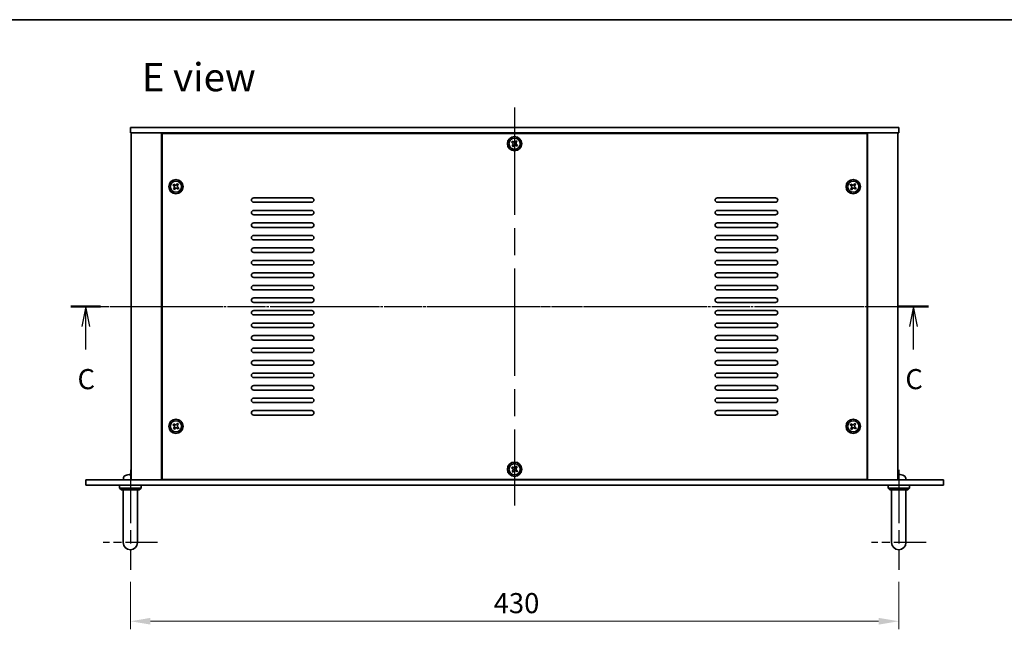
# Model space of a CAD drawing. Units: millimetres. Extents: x 72 to 9321, y 40 to 1445.
# Drawn here: x 2338 to 2889, y 964 to 1304 of the extents above; entities that cross this region are included whole.
import ezdxf

# ---------------------------------------------------------------- set-up
doc = ezdxf.new("R2010")
doc.units = ezdxf.units.MM
doc.header["$LTSCALE"] = 5
doc.linetypes.add('AM_ISO08W050', pattern=[18, 12, -1.5, 3, -1.5])
doc.linetypes.add('CHAIN', pattern=[0.3543, 0.2362, -0.0295, 0.0591, -0.0295])
doc.layers.get('Defpoints').update_dxf_attribs({"lineweight": 25})
for name, color, linetype, lineweight in [('AM_7', 4, 'AM_ISO08W050', 25), ('Border (ISO)', 7, 'Continuous', 35), ('Dimension (ISO)', 7, 'Continuous', 18), ('Dimension (ISO) @ 1', 7, 'Continuous', 18), ('Section Line (ISO)', 7, 'CHAIN', 25), ('Symbol (ISO)', 7, 'Continuous', 18), ('Visible (ISO)', 7, 'Continuous', 35)]:
    doc.layers.add(name, color=color, linetype=linetype, lineweight=lineweight)
doc.styles.add('Note Text (TK)', font='txt')
doc.dimstyles.new('Default - Method 1b (TK)', dxfattribs={"dimscale": 5, "dimtxt": 2.5, "dimasz": 2.5, "dimexe": 1, "dimexo": 1.5, "dimgap": 1, "dimtad": 1, "dimtoh": 1, "dimrnd": 1e-08, "dimdsep": 46, "dimtxsty": 'Note Text (TK)', "dimcen": 0.09, "dimdle": 5, "dimclrd": 100, "dimclre": 100, "dimclrt": 7, "dimadec": 1, "dimazin": 1, "dimtfac": 1, "dimtmove": 0, "dimatfit": 3, "dimfxl": 1, "dimtolj": 1, "dimlwd": -1, "dimlwe": -1, "dimarcsym": 0})

# ---------------------------------------------------------------- blocks, each defined once
blk = doc.blocks.new('図面枠 tk図枠')
at = {"layer": 'Border (ISO)'}
blk.add_line((14.5, 289), (405.5, 289), dxfattribs=at)
blk = doc.blocks.new('2dTransSection2')
at = {"layer": 'Section Line (ISO)', "linetype": 'CHAIN'}
blk.add_line((89.48, 253.37), (196.15, 253.37), dxfattribs=at)
at = {"layer": 'Section Line (ISO)', "linetype": 'Continuous', "lineweight": 50}
for p, q in [((89.48, 253.37), (93.2, 253.37)), ((192.43, 253.37), (196.15, 253.37))]:
    blk.add_line(p, q, dxfattribs=at)
at = {"layer": 'Section Line (ISO)', "linetype": 'Continuous'}
for p, q in [((91.34, 253.37), (90.84, 250.87)), ((91.34, 250.87), (91.34, 253.37)), ((91.84, 250.87), (91.34, 253.37)), ((194.29, 253.37), (193.79, 250.87)), ((194.29, 250.87), (194.29, 253.37)), ((194.79, 250.87), (194.29, 253.37)), ((91.34, 248.03), (91.34, 250.87)), ((194.29, 248.03), (194.29, 250.87))]:
    blk.add_line(p, q, dxfattribs=at)
at = {"layer": 'Section Line (ISO)', "char_height": 2.5, "attachment_point": 7, "line_spacing_factor": 0.25, "style": 'Note Text (TK)'}
for insert in [(90.32, 242.31), (193.27, 242.31)]:
    blk.add_mtext('C', dxfattribs=dict(at, insert=insert))
blk = doc.blocks.new('*D29')
at = {"layer": 'Defpoints', "color": 0}
for p in [(2399.91, 996.9), (2829.91, 996.9), (2829.91, 968.15)]:
    blk.add_point(p, dxfattribs=at)
at = {"layer": 'Dimension (ISO)', "color": 100}
for p, q in [((2399.91, 990.15), (2399.91, 963.65)), ((2829.91, 990.15), (2829.91, 963.65)), ((2411.16, 968.15), (2818.66, 968.15))]:
    blk.add_line(p, q, dxfattribs=at)
for points in [[(2411.16, 970.03), (2411.16, 966.28), (2399.91, 968.15)], [(2818.66, 970.03), (2818.66, 966.28), (2829.91, 968.15)]]:
    blk.add_solid(points, dxfattribs=at)
at = {"layer": 'Dimension (ISO)', "color": 7, "insert": (2603.21, 978.28), "char_height": 11.25, "attachment_point": 4, "style": 'Note Text (TK)'}
blk.add_mtext('\\A1;430', dxfattribs=at)

msp = doc.modelspace()

# ---------------------------------------------------------------- linework, layer by layer
at = {"layer": 'AM_7'}
for p, q in [((2614.9053, 1255.4045), (2614.9053, 1032.9045)), ((2389.1553, 1144.1545), (2840.6553, 1144.1545))]:
    msp.add_line(p, q, dxfattribs=at)
at = {"layer": 'AM_7', "ltscale": 0.5}
for p, q in [((2399.9053, 1052.9045), (2399.9053, 996.9045)), ((2829.9053, 1052.9045), (2829.9053, 996.9045))]:
    msp.add_line(p, q, dxfattribs=at)
at = {"layer": 'AM_7', "ltscale": 0.3}
for p, q in [((2415.1553, 1012.1545), (2384.6553, 1012.1545)), ((2845.1553, 1012.1545), (2814.6553, 1012.1545))]:
    msp.add_line(p, q, dxfattribs=at)
at = {"layer": 'Visible (ISO)'}
for p, q in [((2399.9053, 1244.1545), (2399.9053, 1241.1545)), ((2399.9053, 1244.1545), (2829.9053, 1244.1545)), ((2829.9053, 1241.1545), (2399.9053, 1241.1545)), ((2400.4053, 1241.1545), (2400.4053, 1047.1545)), ((2417.4053, 1241.1545), (2417.4053, 1047.1545)), ((2417.6553, 1240.9045), (2417.6553, 1047.4045)), ((2812.1553, 1240.9045), (2417.6553, 1240.9045)), ((2430.4053, 1241.1545), (2430.4053, 1240.9045)), ((2430.9053, 1241.1545), (2430.9053, 1240.9045)), ((2798.9053, 1241.1545), (2798.9053, 1240.9045)), ((2799.4053, 1240.9045), (2799.4053, 1241.1545)), ((2812.1553, 1047.4045), (2812.1553, 1240.9045)), ((2812.4053, 1047.1545), (2812.4053, 1241.1545)), ((2829.4053, 1047.1545), (2829.4053, 1241.1545)), ((2829.9053, 1244.1545), (2829.9053, 1241.1545)), ((2613.6585, 1236.5704), (2613.2098, 1235.9819)), ((2613.2098, 1235.9819), (2613.7983, 1235.5332)), ((2613.9381, 1234.4961), (2613.4894, 1233.9076)), ((2614.2469, 1236.1217), (2613.6585, 1236.5704)), ((2615.7327, 1236.85), (2615.2841, 1236.2615)), ((2616.3212, 1236.4013), (2615.7327, 1236.85)), ((2615.8725, 1235.8128), (2616.3212, 1236.4013)), ((2616.6008, 1234.327), (2616.0123, 1234.7757)), ((2616.1521, 1233.7386), (2616.6008, 1234.327)), ((2613.4894, 1233.9076), (2614.0779, 1233.459)), ((2614.0779, 1233.459), (2614.5265, 1234.0474)), ((2615.5637, 1234.1872), (2616.1521, 1233.7386)), ((2424.1585, 1212.5704), (2423.7098, 1211.9819)), ((2424.7469, 1212.1217), (2424.1585, 1212.5704)), ((2426.2327, 1212.85), (2425.7841, 1212.2615)), ((2426.8212, 1212.4013), (2426.2327, 1212.85)), ((2426.3725, 1211.8128), (2426.8212, 1212.4013)), ((2803.1585, 1212.5704), (2802.7098, 1211.9819)), ((2803.7469, 1212.1217), (2803.1585, 1212.5704)), ((2805.2327, 1212.85), (2804.7841, 1212.2615)), ((2805.8212, 1212.4013), (2805.2327, 1212.85)), ((2805.3725, 1211.8128), (2805.8212, 1212.4013)), ((2423.7098, 1211.9819), (2424.2983, 1211.5332)), ((2424.4381, 1210.4961), (2423.9894, 1209.9076)), ((2423.9894, 1209.9076), (2424.5779, 1209.459)), ((2424.5779, 1209.459), (2425.0265, 1210.0474)), ((2426.0637, 1210.1872), (2426.6521, 1209.7386)), ((2427.1008, 1210.327), (2426.5123, 1210.7757)), ((2426.6521, 1209.7386), (2427.1008, 1210.327)), ((2802.7098, 1211.9819), (2803.2983, 1211.5332)), ((2803.4381, 1210.4961), (2802.9894, 1209.9076)), ((2802.9894, 1209.9076), (2803.5779, 1209.459)), ((2803.5779, 1209.459), (2804.0265, 1210.0474)), ((2805.0637, 1210.1872), (2805.6521, 1209.7386)), ((2806.1008, 1210.327), (2805.5123, 1210.7757)), ((2805.6521, 1209.7386), (2806.1008, 1210.327)), ((2468.9053, 1204.9045), (2501.4053, 1204.9045)), ((2501.4053, 1202.4045), (2468.9053, 1202.4045)), ((2728.4053, 1204.9045), (2760.9053, 1204.9045)), ((2760.9053, 1202.4045), (2728.4053, 1202.4045)), ((2468.9053, 1197.9045), (2501.4053, 1197.9045)), ((2728.4053, 1197.9045), (2760.9053, 1197.9045)), ((2501.4053, 1195.4045), (2468.9053, 1195.4045)), ((2468.9053, 1190.9045), (2501.4053, 1190.9045)), ((2760.9053, 1195.4045), (2728.4053, 1195.4045)), ((2728.4053, 1190.9045), (2760.9053, 1190.9045)), ((2501.4053, 1188.4045), (2468.9053, 1188.4045)), ((2760.9053, 1188.4045), (2728.4053, 1188.4045)), ((2468.9053, 1183.9045), (2501.4053, 1183.9045)), ((2501.4053, 1181.4045), (2468.9053, 1181.4045)), ((2728.4053, 1183.9045), (2760.9053, 1183.9045)), ((2760.9053, 1181.4045), (2728.4053, 1181.4045)), ((2468.9053, 1176.9045), (2501.4053, 1176.9045)), ((2501.4053, 1174.4045), (2468.9053, 1174.4045)), ((2728.4053, 1176.9045), (2760.9053, 1176.9045)), ((2760.9053, 1174.4045), (2728.4053, 1174.4045)), ((2468.9053, 1169.9045), (2501.4053, 1169.9045)), ((2728.4053, 1169.9045), (2760.9053, 1169.9045)), ((2501.4053, 1167.4045), (2468.9053, 1167.4045)), ((2468.9053, 1162.9045), (2501.4053, 1162.9045)), ((2760.9053, 1167.4045), (2728.4053, 1167.4045)), ((2728.4053, 1162.9045), (2760.9053, 1162.9045)), ((2501.4053, 1160.4045), (2468.9053, 1160.4045)), ((2760.9053, 1160.4045), (2728.4053, 1160.4045)), ((2468.9053, 1155.9045), (2501.4053, 1155.9045)), ((2501.4053, 1153.4045), (2468.9053, 1153.4045)), ((2728.4053, 1155.9045), (2760.9053, 1155.9045)), ((2760.9053, 1153.4045), (2728.4053, 1153.4045)), ((2468.9053, 1148.9045), (2501.4053, 1148.9045)), ((2501.4053, 1146.4045), (2468.9053, 1146.4045)), ((2728.4053, 1148.9045), (2760.9053, 1148.9045)), ((2760.9053, 1146.4045), (2728.4053, 1146.4045)), ((2468.9053, 1141.9045), (2501.4053, 1141.9045)), ((2728.4053, 1141.9045), (2760.9053, 1141.9045)), ((2501.4053, 1139.4045), (2468.9053, 1139.4045)), ((2760.9053, 1139.4045), (2728.4053, 1139.4045)), ((2468.9053, 1134.9045), (2501.4053, 1134.9045)), ((2501.4053, 1132.4045), (2468.9053, 1132.4045)), ((2728.4053, 1134.9045), (2760.9053, 1134.9045)), ((2760.9053, 1132.4045), (2728.4053, 1132.4045)), ((2468.9053, 1127.9045), (2501.4053, 1127.9045)), ((2501.4053, 1125.4045), (2468.9053, 1125.4045)), ((2728.4053, 1127.9045), (2760.9053, 1127.9045)), ((2760.9053, 1125.4045), (2728.4053, 1125.4045)), ((2468.9053, 1120.9045), (2501.4053, 1120.9045)), ((2728.4053, 1120.9045), (2760.9053, 1120.9045)), ((2501.4053, 1118.4045), (2468.9053, 1118.4045)), ((2468.9053, 1113.9045), (2501.4053, 1113.9045)), ((2760.9053, 1118.4045), (2728.4053, 1118.4045)), ((2728.4053, 1113.9045), (2760.9053, 1113.9045)), ((2501.4053, 1111.4045), (2468.9053, 1111.4045)), ((2760.9053, 1111.4045), (2728.4053, 1111.4045)), ((2468.9053, 1106.9045), (2501.4053, 1106.9045)), ((2501.4053, 1104.4045), (2468.9053, 1104.4045)), ((2728.4053, 1106.9045), (2760.9053, 1106.9045)), ((2760.9053, 1104.4045), (2728.4053, 1104.4045)), ((2468.9053, 1099.9045), (2501.4053, 1099.9045)), ((2501.4053, 1097.4045), (2468.9053, 1097.4045)), ((2728.4053, 1099.9045), (2760.9053, 1099.9045)), ((2760.9053, 1097.4045), (2728.4053, 1097.4045)), ((2468.9053, 1092.9045), (2501.4053, 1092.9045)), ((2728.4053, 1092.9045), (2760.9053, 1092.9045)), ((2501.4053, 1090.4045), (2468.9053, 1090.4045)), ((2468.9053, 1085.9045), (2501.4053, 1085.9045)), ((2760.9053, 1090.4045), (2728.4053, 1090.4045)), ((2728.4053, 1085.9045), (2760.9053, 1085.9045)), ((2501.4053, 1083.4045), (2468.9053, 1083.4045)), ((2760.9053, 1083.4045), (2728.4053, 1083.4045)), ((2424.1585, 1078.5704), (2423.7098, 1077.9819)), ((2423.7098, 1077.9819), (2424.2983, 1077.5332)), ((2424.4381, 1076.4961), (2423.9894, 1075.9076)), ((2423.9894, 1075.9076), (2424.5779, 1075.459)), ((2424.7469, 1078.1217), (2424.1585, 1078.5704)), ((2424.5779, 1075.459), (2425.0265, 1076.0474)), ((2426.2327, 1078.85), (2425.7841, 1078.2615)), ((2426.0637, 1076.1872), (2426.6521, 1075.7386)), ((2426.8212, 1078.4013), (2426.2327, 1078.85)), ((2426.3725, 1077.8128), (2426.8212, 1078.4013)), ((2427.1008, 1076.327), (2426.5123, 1076.7757)), ((2426.6521, 1075.7386), (2427.1008, 1076.327)), ((2803.1585, 1078.5704), (2802.7098, 1077.9819)), ((2802.7098, 1077.9819), (2803.2983, 1077.5332)), ((2803.4381, 1076.4961), (2802.9894, 1075.9076)), ((2802.9894, 1075.9076), (2803.5779, 1075.459)), ((2803.7469, 1078.1217), (2803.1585, 1078.5704)), ((2803.5779, 1075.459), (2804.0265, 1076.0474)), ((2805.2327, 1078.85), (2804.7841, 1078.2615)), ((2805.0637, 1076.1872), (2805.6521, 1075.7386)), ((2805.8212, 1078.4013), (2805.2327, 1078.85)), ((2805.3725, 1077.8128), (2805.8212, 1078.4013)), ((2806.1008, 1076.327), (2805.5123, 1076.7757)), ((2805.6521, 1075.7386), (2806.1008, 1076.327)), ((2613.6585, 1054.5704), (2613.2098, 1053.9819)), ((2613.2098, 1053.9819), (2613.7983, 1053.5332)), ((2613.9381, 1052.4961), (2613.4894, 1051.9076)), ((2614.2469, 1054.1217), (2613.6585, 1054.5704)), ((2615.7327, 1054.85), (2615.2841, 1054.2615)), ((2616.3212, 1054.4013), (2615.7327, 1054.85)), ((2615.8725, 1053.8128), (2616.3212, 1054.4013)), ((2616.6008, 1052.327), (2616.0123, 1052.7757)), ((2374.9053, 1044.1545), (2374.9053, 1047.1545)), ((2374.9053, 1047.1545), (2854.9053, 1047.1545)), ((2395.9979, 1048.2134), (2395.9053, 1047.1545)), ((2397.7233, 1049.8685), (2397.7206, 1049.8685)), ((2400.2335, 1049.8685), (2399.669, 1049.8685)), ((2417.6553, 1047.4045), (2812.1553, 1047.4045)), ((2430.4053, 1047.4045), (2430.4053, 1047.1545)), ((2430.4053, 1047.1545), (2430.4053, 1047.4045)), ((2613.4894, 1051.9076), (2614.0779, 1051.459)), ((2614.0779, 1051.459), (2614.5265, 1052.0474)), ((2615.5637, 1052.1872), (2616.1521, 1051.7386)), ((2616.1521, 1051.7386), (2616.6008, 1052.327)), ((2799.4053, 1047.1545), (2799.4053, 1047.4045)), ((2799.4053, 1047.1545), (2799.4053, 1047.4045)), ((2830.2335, 1049.8685), (2829.669, 1049.8685)), ((2833.8127, 1048.2134), (2833.9053, 1047.1545)), ((2854.9053, 1044.1545), (2854.9053, 1047.1545)), ((2854.9053, 1044.1545), (2374.9053, 1044.1545)), ((2393.9053, 1044.1545), (2393.9053, 1042.6545)), ((2393.9053, 1042.6545), (2405.9053, 1042.6545)), ((2394.9053, 1041.6545), (2393.9053, 1042.6545)), ((2404.9053, 1041.6545), (2394.9053, 1041.6545)), ((2395.9053, 1018.1545), (2395.9053, 1041.6545)), ((2403.9053, 1018.1545), (2403.9053, 1041.6545)), ((2404.9053, 1041.6545), (2405.9053, 1042.6545)), ((2405.9053, 1044.1545), (2405.9053, 1042.6545)), ((2823.9053, 1044.1545), (2823.9053, 1042.6545)), ((2823.9053, 1042.6545), (2835.9053, 1042.6545)), ((2824.9053, 1041.6545), (2823.9053, 1042.6545)), ((2834.9053, 1041.6545), (2824.9053, 1041.6545)), ((2825.9053, 1018.1545), (2825.9053, 1041.6545)), ((2833.9053, 1018.1545), (2833.9053, 1041.6545)), ((2834.9053, 1041.6545), (2835.9053, 1042.6545)), ((2835.9053, 1044.1545), (2835.9053, 1042.6545)), ((2395.9053, 1018.1545), (2395.9053, 1012.1545)), ((2403.9053, 1012.1545), (2403.9053, 1018.1545)), ((2825.9053, 1018.1545), (2825.9053, 1012.1545)), ((2833.9053, 1012.1545), (2833.9053, 1018.1545))]:
    msp.add_line(p, q, dxfattribs=at)
for centre, radius in [((2614.9053, 1235.1545), 4), ((2614.9053, 1235.1545), 3.15), ((2425.4053, 1211.1545), 4), ((2425.4053, 1211.1545), 3.15), ((2804.4053, 1211.1545), 4), ((2804.4053, 1211.1545), 3.15), ((2425.4053, 1077.1545), 4), ((2425.4053, 1077.1545), 3.15), ((2804.4053, 1077.1545), 4), ((2804.4053, 1077.1545), 3.15), ((2614.9053, 1053.1545), 4), ((2614.9053, 1053.1545), 3.15)]:
    msp.add_circle(centre, radius, dxfattribs=at)
for centre, radius, start, end in [((2468.9053, 1203.6545), 1.25, 90, 270), ((2501.4053, 1203.6545), 1.25, 270, 90), ((2728.4053, 1203.6545), 1.25, 90, 270), ((2760.9053, 1203.6545), 1.25, 270, 90), ((2468.9053, 1196.6545), 1.25, 90, 270), ((2501.4053, 1196.6545), 1.25, 270, 90), ((2728.4053, 1196.6545), 1.25, 90, 270), ((2760.9053, 1196.6545), 1.25, 270, 90), ((2468.9053, 1189.6545), 1.25, 90, 270), ((2501.4053, 1189.6545), 1.25, 270, 90), ((2728.4053, 1189.6545), 1.25, 90, 270), ((2760.9053, 1189.6545), 1.25, 270, 90), ((2468.9053, 1182.6545), 1.25, 90, 270), ((2501.4053, 1182.6545), 1.25, 270, 90), ((2728.4053, 1182.6545), 1.25, 90, 270), ((2760.9053, 1182.6545), 1.25, 270, 90), ((2468.9053, 1175.6545), 1.25, 90, 270), ((2501.4053, 1175.6545), 1.25, 270, 90), ((2728.4053, 1175.6545), 1.25, 90, 270), ((2760.9053, 1175.6545), 1.25, 270, 90), ((2468.9053, 1168.6545), 1.25, 90, 270), ((2501.4053, 1168.6545), 1.25, 270, 90), ((2728.4053, 1168.6545), 1.25, 90, 270), ((2760.9053, 1168.6545), 1.25, 270, 90), ((2468.9053, 1161.6545), 1.25, 90, 270), ((2501.4053, 1161.6545), 1.25, 270, 90), ((2728.4053, 1161.6545), 1.25, 90, 270), ((2760.9053, 1161.6545), 1.25, 270, 90), ((2468.9053, 1154.6545), 1.25, 90, 270), ((2501.4053, 1154.6545), 1.25, 270, 90), ((2728.4053, 1154.6545), 1.25, 90, 270), ((2760.9053, 1154.6545), 1.25, 270, 90), ((2468.9053, 1147.6545), 1.25, 90, 270), ((2501.4053, 1147.6545), 1.25, 270, 90), ((2728.4053, 1147.6545), 1.25, 90, 270), ((2760.9053, 1147.6545), 1.25, 270, 90), ((2468.9053, 1140.6545), 1.25, 90, 270), ((2501.4053, 1140.6545), 1.25, 270, 90), ((2728.4053, 1140.6545), 1.25, 90, 270), ((2760.9053, 1140.6545), 1.25, 270, 90), ((2468.9053, 1133.6545), 1.25, 90, 270), ((2501.4053, 1133.6545), 1.25, 270, 90), ((2728.4053, 1133.6545), 1.25, 90, 270), ((2760.9053, 1133.6545), 1.25, 270, 90), ((2468.9053, 1126.6545), 1.25, 90, 270), ((2501.4053, 1126.6545), 1.25, 270, 90), ((2728.4053, 1126.6545), 1.25, 90, 270), ((2760.9053, 1126.6545), 1.25, 270, 90), ((2468.9053, 1119.6545), 1.25, 90, 270), ((2501.4053, 1119.6545), 1.25, 270, 90), ((2728.4053, 1119.6545), 1.25, 90, 270), ((2760.9053, 1119.6545), 1.25, 270, 90), ((2468.9053, 1112.6545), 1.25, 90, 270), ((2501.4053, 1112.6545), 1.25, 270, 90), ((2728.4053, 1112.6545), 1.25, 90, 270), ((2760.9053, 1112.6545), 1.25, 270, 90), ((2468.9053, 1105.6545), 1.25, 90, 270), ((2501.4053, 1105.6545), 1.25, 270, 90), ((2728.4053, 1105.6545), 1.25, 90, 270), ((2760.9053, 1105.6545), 1.25, 270, 90), ((2468.9053, 1098.6545), 1.25, 90, 270), ((2501.4053, 1098.6545), 1.25, 270, 90), ((2728.4053, 1098.6545), 1.25, 90, 270), ((2760.9053, 1098.6545), 1.25, 270, 90), ((2468.9053, 1091.6545), 1.25, 90, 270), ((2501.4053, 1091.6545), 1.25, 270, 90), ((2728.4053, 1091.6545), 1.25, 90, 270), ((2760.9053, 1091.6545), 1.25, 270, 90), ((2468.9053, 1084.6545), 1.25, 90, 270), ((2501.4053, 1084.6545), 1.25, 270, 90), ((2728.4053, 1084.6545), 1.25, 90, 270), ((2760.9053, 1084.6545), 1.25, 270, 90), ((2397.5919, 1048.074), 1.6, 118.172734, 175), ((2399.9053, 1043.7545), 6.5, 110.039607, 118.172734), ((2397.7206, 1049.7439), 0.1246, 90, 110.039607), ((2832.09, 1049.7439), 0.1246, 69.960393, 85.187286), ((2829.9053, 1043.7545), 6.5, 61.827266, 69.960393), ((2832.2187, 1048.074), 1.6, 5, 61.827266), ((2399.9053, 1012.1545), 4, 180, 0), ((2829.9053, 1012.1545), 4, 180, 0)]:
    msp.add_arc(centre, radius, start, end, dxfattribs=at)
for centre, major_axis, ratio, start_param, end_param in [((2399.9095, 1043.7667), (6.1422, -2.1221), 0.9957395, 2.00990026, 2.24888456), ((2399.9154, 1043.7667), (-5.0128, 4.1354), 0.99359656, 5.51045636, 5.74617279), ((2400.0447, 1043.7667), (-0.5678, 6.4736), 0.071901, 5.93276515, 6.17174945), ((2399.7659, 1043.7667), (0.5678, 6.4736), 0.071901, 0.11143586, 0.34694922), ((2399.7656, 1043.7667), (0.5666, 6.4737), 0.03011179, 0.10776461, 0.34674891), ((2830.0447, 1043.7667), (-0.5678, 6.4736), 0.071901, 5.93276515, 6.17174945), ((2829.7659, 1043.7667), (0.5678, 6.4736), 0.071901, 0.11143586, 0.34694922), ((2829.7656, 1043.7667), (0.5666, 6.4737), 0.03011179, 0.10776461, 0.34674891), ((2829.8952, 1043.7667), (5.0128, 4.1354), 0.99359656, 0.53374465, 0.77272894)]:
    msp.add_ellipse(centre, major_axis=major_axis, ratio=ratio, start_param=start_param, end_param=end_param, dxfattribs=at)
for points, knots in [([(2613.9381, 1234.4961), (2613.9941, 1234.5696), (2614.0395, 1234.6594), (2614.0901, 1234.8502), (2614.0954, 1234.9512), (2614.0705, 1235.1361), (2614.0387, 1235.232), (2613.9393, 1235.4026), (2613.8717, 1235.4772), (2613.7983, 1235.5332)], [0.225164225, 0.225164225, 0.225164225, 0.225164225, 0.253148765, 0.253148765, 0.281133306, 0.281133306, 0.309117846, 0.309117846, 0.337102387, 0.337102387, 0.337102387, 0.337102387]), ([(2614.2469, 1236.1217), (2614.3204, 1236.0657), (2614.4103, 1236.0203), (2614.6011, 1235.9696), (2614.702, 1235.9644), (2614.8869, 1235.9893), (2614.9828, 1236.0211), (2615.1534, 1236.1205), (2615.228, 1236.188), (2615.2841, 1236.2615)], [0.113199271, 0.113199271, 0.113199271, 0.113199271, 0.141183811, 0.141183811, 0.169168352, 0.169168352, 0.197152892, 0.197152892, 0.225137433, 0.225137433, 0.225137433, 0.225137433]), ([(2615.5637, 1234.1872), (2615.4902, 1234.2433), (2615.4003, 1234.2886), (2615.2095, 1234.3393), (2615.1086, 1234.3446), (2614.9237, 1234.3197), (2614.8278, 1234.2878), (2614.6572, 1234.1885), (2614.5826, 1234.1209), (2614.5265, 1234.0474)], [0.338363496, 0.338363496, 0.338363496, 0.338363496, 0.366348036, 0.366348036, 0.394332577, 0.394332577, 0.422317117, 0.422317117, 0.450301658, 0.450301658, 0.450301658, 0.450301658]), ([(2615.8725, 1235.8128), (2615.8165, 1235.7394), (2615.7711, 1235.6495), (2615.7205, 1235.4587), (2615.7152, 1235.3578), (2615.7401, 1235.1729), (2615.7719, 1235.0769), (2615.8713, 1234.9064), (2615.9389, 1234.8317), (2616.0123, 1234.7757)], [0, 0, 0, 0, 0.027984541, 0.027984541, 0.055969081, 0.055969081, 0.083953622, 0.083953622, 0.111938162, 0.111938162, 0.111938162, 0.111938162]), ([(2424.7469, 1212.1217), (2424.8204, 1212.0657), (2424.9103, 1212.0203), (2425.1011, 1211.9696), (2425.202, 1211.9644), (2425.3869, 1211.9893), (2425.4828, 1212.0211), (2425.6534, 1212.1205), (2425.728, 1212.188), (2425.7841, 1212.2615)], [0.113199271, 0.113199271, 0.113199271, 0.113199271, 0.141183811, 0.141183811, 0.169168352, 0.169168352, 0.197152892, 0.197152892, 0.225137433, 0.225137433, 0.225137433, 0.225137433]), ([(2803.7469, 1212.1217), (2803.8204, 1212.0657), (2803.9103, 1212.0203), (2804.1011, 1211.9696), (2804.202, 1211.9644), (2804.3869, 1211.9893), (2804.4828, 1212.0211), (2804.6534, 1212.1205), (2804.728, 1212.188), (2804.7841, 1212.2615)], [0.113199271, 0.113199271, 0.113199271, 0.113199271, 0.141183811, 0.141183811, 0.169168352, 0.169168352, 0.197152892, 0.197152892, 0.225137433, 0.225137433, 0.225137433, 0.225137433]), ([(2424.4381, 1210.4961), (2424.4941, 1210.5696), (2424.5395, 1210.6594), (2424.5901, 1210.8502), (2424.5954, 1210.9512), (2424.5705, 1211.1361), (2424.5387, 1211.232), (2424.4393, 1211.4026), (2424.3717, 1211.4772), (2424.2983, 1211.5332)], [0.225164225, 0.225164225, 0.225164225, 0.225164225, 0.253148765, 0.253148765, 0.281133306, 0.281133306, 0.309117846, 0.309117846, 0.337102387, 0.337102387, 0.337102387, 0.337102387]), ([(2426.0637, 1210.1872), (2425.9902, 1210.2433), (2425.9003, 1210.2886), (2425.7095, 1210.3393), (2425.6086, 1210.3446), (2425.4237, 1210.3197), (2425.3278, 1210.2878), (2425.1572, 1210.1885), (2425.0826, 1210.1209), (2425.0265, 1210.0474)], [0.338363496, 0.338363496, 0.338363496, 0.338363496, 0.366348036, 0.366348036, 0.394332577, 0.394332577, 0.422317117, 0.422317117, 0.450301658, 0.450301658, 0.450301658, 0.450301658]), ([(2426.3725, 1211.8128), (2426.3165, 1211.7394), (2426.2711, 1211.6495), (2426.2205, 1211.4587), (2426.2152, 1211.3578), (2426.2401, 1211.1729), (2426.2719, 1211.0769), (2426.3713, 1210.9064), (2426.4389, 1210.8317), (2426.5123, 1210.7757)], [0, 0, 0, 0, 0.027984541, 0.027984541, 0.055969081, 0.055969081, 0.083953622, 0.083953622, 0.111938162, 0.111938162, 0.111938162, 0.111938162]), ([(2803.4381, 1210.4961), (2803.4941, 1210.5696), (2803.5395, 1210.6594), (2803.5901, 1210.8502), (2803.5954, 1210.9512), (2803.5705, 1211.1361), (2803.5387, 1211.232), (2803.4393, 1211.4026), (2803.3717, 1211.4772), (2803.2983, 1211.5332)], [0.225164225, 0.225164225, 0.225164225, 0.225164225, 0.253148765, 0.253148765, 0.281133306, 0.281133306, 0.309117846, 0.309117846, 0.337102387, 0.337102387, 0.337102387, 0.337102387]), ([(2805.0637, 1210.1872), (2804.9902, 1210.2433), (2804.9003, 1210.2886), (2804.7095, 1210.3393), (2804.6086, 1210.3446), (2804.4237, 1210.3197), (2804.3278, 1210.2878), (2804.1572, 1210.1885), (2804.0826, 1210.1209), (2804.0265, 1210.0474)], [0.338363496, 0.338363496, 0.338363496, 0.338363496, 0.366348036, 0.366348036, 0.394332577, 0.394332577, 0.422317117, 0.422317117, 0.450301658, 0.450301658, 0.450301658, 0.450301658]), ([(2805.3725, 1211.8128), (2805.3165, 1211.7394), (2805.2711, 1211.6495), (2805.2205, 1211.4587), (2805.2152, 1211.3578), (2805.2401, 1211.1729), (2805.2719, 1211.0769), (2805.3713, 1210.9064), (2805.4389, 1210.8317), (2805.5123, 1210.7757)], [0, 0, 0, 0, 0.027984541, 0.027984541, 0.055969081, 0.055969081, 0.083953622, 0.083953622, 0.111938162, 0.111938162, 0.111938162, 0.111938162]), ([(2424.4381, 1076.4961), (2424.4941, 1076.5696), (2424.5395, 1076.6594), (2424.5901, 1076.8502), (2424.5954, 1076.9512), (2424.5705, 1077.1361), (2424.5387, 1077.232), (2424.4393, 1077.4026), (2424.3717, 1077.4772), (2424.2983, 1077.5332)], [0.225164225, 0.225164225, 0.225164225, 0.225164225, 0.253148765, 0.253148765, 0.281133306, 0.281133306, 0.309117846, 0.309117846, 0.337102387, 0.337102387, 0.337102387, 0.337102387]), ([(2424.7469, 1078.1217), (2424.8204, 1078.0657), (2424.9103, 1078.0203), (2425.1011, 1077.9696), (2425.202, 1077.9644), (2425.3869, 1077.9893), (2425.4828, 1078.0211), (2425.6534, 1078.1205), (2425.728, 1078.188), (2425.7841, 1078.2615)], [0.113199271, 0.113199271, 0.113199271, 0.113199271, 0.141183811, 0.141183811, 0.169168352, 0.169168352, 0.197152892, 0.197152892, 0.225137433, 0.225137433, 0.225137433, 0.225137433]), ([(2426.0637, 1076.1872), (2425.9902, 1076.2433), (2425.9003, 1076.2886), (2425.7095, 1076.3393), (2425.6086, 1076.3446), (2425.4237, 1076.3197), (2425.3278, 1076.2878), (2425.1572, 1076.1885), (2425.0826, 1076.1209), (2425.0265, 1076.0474)], [0.338363496, 0.338363496, 0.338363496, 0.338363496, 0.366348036, 0.366348036, 0.394332577, 0.394332577, 0.422317117, 0.422317117, 0.450301658, 0.450301658, 0.450301658, 0.450301658]), ([(2426.3725, 1077.8128), (2426.3165, 1077.7394), (2426.2711, 1077.6495), (2426.2205, 1077.4587), (2426.2152, 1077.3578), (2426.2401, 1077.1729), (2426.2719, 1077.0769), (2426.3713, 1076.9064), (2426.4389, 1076.8317), (2426.5123, 1076.7757)], [0, 0, 0, 0, 0.027984541, 0.027984541, 0.055969081, 0.055969081, 0.083953622, 0.083953622, 0.111938162, 0.111938162, 0.111938162, 0.111938162]), ([(2803.4381, 1076.4961), (2803.4941, 1076.5696), (2803.5395, 1076.6594), (2803.5901, 1076.8502), (2803.5954, 1076.9512), (2803.5705, 1077.1361), (2803.5387, 1077.232), (2803.4393, 1077.4026), (2803.3717, 1077.4772), (2803.2983, 1077.5332)], [0.225164225, 0.225164225, 0.225164225, 0.225164225, 0.253148765, 0.253148765, 0.281133306, 0.281133306, 0.309117846, 0.309117846, 0.337102387, 0.337102387, 0.337102387, 0.337102387]), ([(2803.7469, 1078.1217), (2803.8204, 1078.0657), (2803.9103, 1078.0203), (2804.1011, 1077.9696), (2804.202, 1077.9644), (2804.3869, 1077.9893), (2804.4828, 1078.0211), (2804.6534, 1078.1205), (2804.728, 1078.188), (2804.7841, 1078.2615)], [0.113199271, 0.113199271, 0.113199271, 0.113199271, 0.141183811, 0.141183811, 0.169168352, 0.169168352, 0.197152892, 0.197152892, 0.225137433, 0.225137433, 0.225137433, 0.225137433]), ([(2805.0637, 1076.1872), (2804.9902, 1076.2433), (2804.9003, 1076.2886), (2804.7095, 1076.3393), (2804.6086, 1076.3446), (2804.4237, 1076.3197), (2804.3278, 1076.2878), (2804.1572, 1076.1885), (2804.0826, 1076.1209), (2804.0265, 1076.0474)], [0.338363496, 0.338363496, 0.338363496, 0.338363496, 0.366348036, 0.366348036, 0.394332577, 0.394332577, 0.422317117, 0.422317117, 0.450301658, 0.450301658, 0.450301658, 0.450301658]), ([(2805.3725, 1077.8128), (2805.3165, 1077.7394), (2805.2711, 1077.6495), (2805.2205, 1077.4587), (2805.2152, 1077.3578), (2805.2401, 1077.1729), (2805.2719, 1077.0769), (2805.3713, 1076.9064), (2805.4389, 1076.8317), (2805.5123, 1076.7757)], [0, 0, 0, 0, 0.027984541, 0.027984541, 0.055969081, 0.055969081, 0.083953622, 0.083953622, 0.111938162, 0.111938162, 0.111938162, 0.111938162]), ([(2613.9381, 1052.4961), (2613.9941, 1052.5696), (2614.0395, 1052.6594), (2614.0901, 1052.8502), (2614.0954, 1052.9512), (2614.0705, 1053.1361), (2614.0387, 1053.232), (2613.9393, 1053.4026), (2613.8717, 1053.4772), (2613.7983, 1053.5332)], [0.225164225, 0.225164225, 0.225164225, 0.225164225, 0.253148765, 0.253148765, 0.281133306, 0.281133306, 0.309117846, 0.309117846, 0.337102387, 0.337102387, 0.337102387, 0.337102387]), ([(2614.2469, 1054.1217), (2614.3204, 1054.0657), (2614.4103, 1054.0203), (2614.6011, 1053.9696), (2614.702, 1053.9644), (2614.8869, 1053.9893), (2614.9828, 1054.0211), (2615.1534, 1054.1205), (2615.228, 1054.188), (2615.2841, 1054.2615)], [0.113199271, 0.113199271, 0.113199271, 0.113199271, 0.141183811, 0.141183811, 0.169168352, 0.169168352, 0.197152892, 0.197152892, 0.225137433, 0.225137433, 0.225137433, 0.225137433]), ([(2615.8725, 1053.8128), (2615.8165, 1053.7394), (2615.7711, 1053.6495), (2615.7205, 1053.4587), (2615.7152, 1053.3578), (2615.7401, 1053.1729), (2615.7719, 1053.0769), (2615.8713, 1052.9064), (2615.9389, 1052.8317), (2616.0123, 1052.7757)], [0, 0, 0, 0, 0.027984541, 0.027984541, 0.055969081, 0.055969081, 0.083953622, 0.083953622, 0.111938162, 0.111938162, 0.111938162, 0.111938162]), ([(2399.4193, 1050.218), (2399.4123, 1050.2181), (2399.4051, 1050.2181), (2399.3672, 1050.2177), (2399.3291, 1050.216), (2399.2577, 1050.2109), (2399.2258, 1050.208), (2399.1946, 1050.2047)], [0.021914162, 0.021914162, 0.021914162, 0.021914162, 0.0249995571, 0.0249995571, 0.0375236714, 0.0375236714, 0.0466766062, 0.0466766062, 0.0466766062, 0.0466766062]), ([(2399.2109, 1050.2047), (2399.2523, 1050.2091), (2399.2963, 1050.2128), (2399.3768, 1050.2174), (2399.4133, 1050.2184), (2399.4705, 1050.2177), (2399.495, 1050.216), (2399.5225, 1050.2109), (2399.5296, 1050.208), (2399.5322, 1050.2047)], [0, 0, 0, 0, 0.0125039067, 0.0125039067, 0.0250078135, 0.0250078135, 0.0375277995, 0.0375277995, 0.0466766392, 0.0466766392, 0.0466766392, 0.0466766392]), ([(2400.3913, 1050.218), (2400.3833, 1050.2181), (2400.3758, 1050.2181), (2400.3401, 1050.2177), (2400.3156, 1050.216), (2400.2881, 1050.2109), (2400.281, 1050.208), (2400.2784, 1050.2047)], [0.0219143908, 0.0219143908, 0.0219143908, 0.0219143908, 0.0250078135, 0.0250078135, 0.0375277995, 0.0375277995, 0.0466766392, 0.0466766392, 0.0466766392, 0.0466766392]), ([(2400.3079, 1050.2047), (2400.3096, 1050.2091), (2400.3195, 1050.2128), (2400.3545, 1050.2172), (2400.3782, 1050.2182), (2400.4053, 1050.2181)], [0, 0, 0, 0, 0.0124997785, 0.0124997785, 0.02392673, 0.02392673, 0.02392673, 0.02392673]), ([(2615.5637, 1052.1872), (2615.4902, 1052.2433), (2615.4003, 1052.2886), (2615.2095, 1052.3393), (2615.1086, 1052.3446), (2614.9237, 1052.3197), (2614.8278, 1052.2878), (2614.6572, 1052.1885), (2614.5826, 1052.1209), (2614.5265, 1052.0474)], [0.338363496, 0.338363496, 0.338363496, 0.338363496, 0.366348036, 0.366348036, 0.394332577, 0.394332577, 0.422317117, 0.422317117, 0.450301658, 0.450301658, 0.450301658, 0.450301658]), ([(2829.4052, 1050.2178), (2829.4185, 1050.2181), (2829.4308, 1050.2181), (2829.4705, 1050.2177), (2829.495, 1050.216), (2829.5225, 1050.2109), (2829.5296, 1050.208), (2829.5322, 1050.2047)], [0.0201514655, 0.0201514655, 0.0201514655, 0.0201514655, 0.0250078135, 0.0250078135, 0.0375277995, 0.0375277995, 0.0466766392, 0.0466766392, 0.0466766392, 0.0466766392]), ([(2830.3913, 1050.218), (2830.3833, 1050.2181), (2830.3758, 1050.2181), (2830.3401, 1050.2177), (2830.3156, 1050.216), (2830.2881, 1050.2109), (2830.281, 1050.208), (2830.2784, 1050.2047)], [0.0219143908, 0.0219143908, 0.0219143908, 0.0219143908, 0.0250078135, 0.0250078135, 0.0375277995, 0.0375277995, 0.0466766392, 0.0466766392, 0.0466766392, 0.0466766392]), ([(2830.3079, 1050.2047), (2830.3096, 1050.2091), (2830.3195, 1050.2128), (2830.356, 1050.2174), (2830.3827, 1050.2184), (2830.4434, 1050.2177), (2830.4814, 1050.216), (2830.5529, 1050.2109), (2830.5848, 1050.208), (2830.616, 1050.2047)], [0, 0, 0, 0, 0.0124997785, 0.0124997785, 0.0249995571, 0.0249995571, 0.0375236714, 0.0375236714, 0.0466766062, 0.0466766062, 0.0466766062, 0.0466766062])]:
    msp.add_open_spline(points, degree=3, knots=knots, dxfattribs=at)
msp.add_open_spline([(2829.4193, 1050.218), (2829.4147, 1050.2181), (2829.4101, 1050.2181), (2829.4053, 1050.2181)], degree=3, dxfattribs=at)

# ---------------------------------------------------------------- block references
at = {"xscale": 4.5, "yscale": 4.5, "zscale": 4.5}
msp.add_blockref('図面枠 tk図枠', (1972.25, 4), dxfattribs=at)
at = {"layer": 'Section Line (ISO)', "xscale": 4.5, "yscale": 4.5, "zscale": 4.5}
msp.add_blockref('2dTransSection2', (1963.8816, 4), dxfattribs=at)

# ---------------------------------------------------------------- texts
at = {"layer": 'Symbol (ISO)', "color": 7, "insert": (2406.3299, 1272.3843), "char_height": 15.75, "width": 63.828952, "attachment_point": 4, "line_spacing_factor": 1.5, "style": 'Note Text (TK)'}
msp.add_mtext('{\\fＭＳ Ｐゴシック|b0|i0;\\H15.7500;E view}', dxfattribs=at)

# ---------------------------------------------------------------- dimensions: what is measured, and where the dimension line sits
at = {"layer": 'Dimension (ISO) @ 1', "color": 100}
dim = msp.add_linear_dim(base=(2829.9053, 968.1545), p1=(2399.9053, 996.9045), p2=(2829.9053, 996.9045), angle=180, dimstyle='Default - Method 1b (TK)', override={"dimscale": 1, "dimtxt": 11.25, "dimasz": 11.25, "dimexe": 4.5, "dimexo": 6.75, "dimgap": 4.5, "dimtoh": 0, "dimcen": 0.405, "dimtix": 0, "dimtofl": 0, "dimtmove": 0, "dimatfit": 1}, dxfattribs=at)
dim.commit()
dim.dimension.update_dxf_attribs({"geometry": '*D29', "text_midpoint": (2614.9053, 968.1545), "dimtype": 128})

doc.saveas('drawing.dxf')
